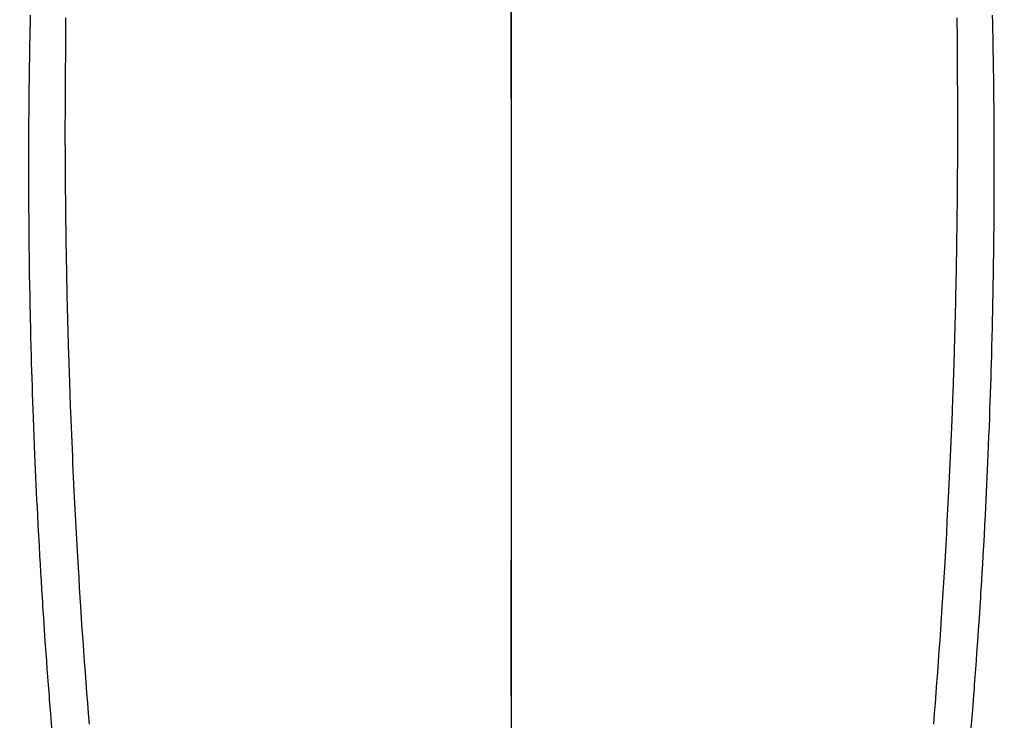
# Model space of a CAD drawing. Extents: x 56059 to 82181, y 210 to 8610.
# Drawn here: x 72002 to 72029, y 6873 to 6892 of the extents above; entities that cross this region are included whole.
import ezdxf

# ---------------------------------------------------------------- set-up
doc = ezdxf.new("R2010")
doc.units = 0
doc.header["$LTSCALE"] = 50
doc.header["$MEASUREMENT"] = 0
doc.linetypes.add('CENTER', pattern=[2, 1.25, -0.25, 0.25, -0.25])
doc.linetypes.add('CENTER2', pattern=[1.125, 0.75, -0.125, 0.125, -0.125])
doc.layers.get('0').update_dxf_attribs({"linetype": 'CONTINUOUS'})
for name, color, linetype in [('150-機器', 8, 'CONTINUOUS'), ('160-文字', 254, 'CONTINUOUS'), ('166-寸法B', 11, 'CONTINUOUS')]:
    doc.layers.add(name, color=color, linetype=linetype)
doc.styles.add('KH001', font='txt')
doc.dimstyles.new('KH1xx030', dxfattribs={"dimscale": 30, "dimtxt": 2, "dimasz": 0.6, "dimexe": 0.3, "dimexo": 1.2, "dimgap": 0.5, "dimtad": 3, "dimdec": 1, "dimdsep": 46, "dimlunit": 6, "dimtxsty": 'KH001', "dimblk": 'DOT', "dimcen": 1, "dimdle": 1, "dimclrd": 256, "dimclre": 256, "dimclrt": 256, "dimadec": 0, "dimazin": 0, "dimtfac": 1, "dimtdec": 1, "dimtix": 1, "dimtmove": 2, "dimatfit": 3, "dimldrblk": 'CLOSEDBLANK', "dimfxl": 1, "dimtolj": 1, "dimtzin": 0, "dimlwd": -1, "dimlwe": -1, "dimarcsym": 0})

# ---------------------------------------------------------------- blocks, each defined once
blk = doc.blocks.new('_ClosedBlank')
at = {"color": 0, "linetype": 'ByBlock', "lineweight": -2}
for p, q in [((-1, 0.1667), (0, 0)), ((-1, 0.1667), (-1, -0.1667)), ((0, 0), (-1, -0.1667))]:
    blk.add_line(p, q, dxfattribs=at)
blk = doc.blocks.new('_Dot')
at = {"color": 0, "linetype": 'ByBlock', "lineweight": -2}
blk.add_line((-0.5, 0), (-1, 0), dxfattribs=at)
at = {"color": 0, "linetype": 'ByBlock', "const_width": 0.5}
blk.add_lwpolyline([(-0.25, 0, 1), (0.25, 0, 1)], format="xyb", close=True, dxfattribs=at)

msp = doc.modelspace()

# ---------------------------------------------------------------- linework, layer by layer
at = {"layer": '150-機器', "color": 161, "linetype": 'CENTER2'}
msp.add_line((72015.167, 7076.16), (72015.167, 6584.718), dxfattribs=at)
at = {"layer": '150-機器', "color": 13, "linetype": 'Continuous'}
for points in [[(72002.151, 6892.147), (72002.148, 6891.943), (72002.144, 6891.74), (72002.14, 6891.537), (72002.137, 6891.349), (72002.133, 6891.16), (72002.13, 6890.972), (72002.127, 6890.784), (72002.125, 6890.64), (72002.123, 6890.497), (72002.121, 6890.353), (72002.119, 6890.209), (72002.118, 6890.126), (72002.118, 6890.043), (72002.117, 6889.96), (72002.116, 6889.876), (72002.114, 6889.683), (72002.112, 6889.49), (72002.11, 6889.297), (72002.109, 6889.103), (72002.109, 6889.02), (72002.109, 6888.936), (72002.108, 6888.852), (72002.108, 6888.768), (72002.108, 6888.624), (72002.107, 6888.479), (72002.106, 6888.334), (72002.106, 6888.19), (72002.106, 6888.06), (72002.106, 6887.931), (72002.107, 6887.801), (72002.107, 6887.671), (72002.108, 6887.48), (72002.108, 6887.289), (72002.109, 6887.098), (72002.11, 6886.907), (72002.112, 6886.666), (72002.113, 6886.425), (72002.115, 6886.183), (72002.118, 6885.942), (72002.119, 6885.884), (72002.12, 6885.827), (72002.12, 6885.77), (72002.121, 6885.712), (72002.125, 6885.422), (72002.129, 6885.132), (72002.134, 6884.842), (72002.139, 6884.552), (72002.142, 6884.398), (72002.145, 6884.243), (72002.149, 6884.088), (72002.152, 6883.933), (72002.158, 6883.682), (72002.164, 6883.431), (72002.17, 6883.18), (72002.177, 6882.929), (72002.183, 6882.725), (72002.189, 6882.52), (72002.195, 6882.316), (72002.202, 6882.112), (72002.209, 6881.897), (72002.216, 6881.682), (72002.224, 6881.467), (72002.232, 6881.252), (72002.241, 6881.002), (72002.25, 6880.751), (72002.26, 6880.5), (72002.271, 6880.25), (72002.279, 6880.046), (72002.289, 6879.841), (72002.298, 6879.637), (72002.308, 6879.433), (72002.317, 6879.229), (72002.327, 6879.024), (72002.337, 6878.82), (72002.347, 6878.615), (72002.362, 6878.34), (72002.376, 6878.065), (72002.391, 6877.789), (72002.406, 6877.514), (72002.419, 6877.288), (72002.433, 6877.062), (72002.446, 6876.836), (72002.46, 6876.611), (72002.468, 6876.493), (72002.475, 6876.375), (72002.482, 6876.257), (72002.49, 6876.139), (72002.51, 6875.826), (72002.531, 6875.513), (72002.553, 6875.2), (72002.575, 6874.887), (72002.59, 6874.672), (72002.606, 6874.456), (72002.622, 6874.241), (72002.639, 6874.025), (72002.646, 6873.924), (72002.654, 6873.823), (72002.662, 6873.722), (72002.67, 6873.621), (72002.699, 6873.243), (72002.73, 6872.865)], [(72028.184, 6892.146), (72028.188, 6891.943), (72028.191, 6891.74), (72028.195, 6891.537), (72028.198, 6891.348), (72028.202, 6891.16), (72028.205, 6890.972), (72028.208, 6890.784), (72028.21, 6890.64), (72028.212, 6890.496), (72028.214, 6890.353), (72028.216, 6890.209), (72028.217, 6890.126), (72028.218, 6890.043), (72028.218, 6889.959), (72028.219, 6889.876), (72028.221, 6889.683), (72028.223, 6889.49), (72028.225, 6889.296), (72028.226, 6889.103), (72028.226, 6889.019), (72028.226, 6888.936), (72028.227, 6888.852), (72028.227, 6888.768), (72028.227, 6888.623), (72028.228, 6888.479), (72028.229, 6888.334), (72028.229, 6888.189), (72028.229, 6888.06), (72028.229, 6887.93), (72028.228, 6887.801), (72028.228, 6887.671), (72028.227, 6887.48), (72028.227, 6887.289), (72028.226, 6887.098), (72028.225, 6886.907), (72028.223, 6886.666), (72028.222, 6886.424), (72028.22, 6886.183), (72028.217, 6885.941), (72028.216, 6885.884), (72028.215, 6885.827), (72028.215, 6885.769), (72028.214, 6885.712), (72028.21, 6885.422), (72028.206, 6885.132), (72028.201, 6884.842), (72028.196, 6884.552), (72028.193, 6884.397), (72028.19, 6884.242), (72028.186, 6884.088), (72028.183, 6883.933), (72028.177, 6883.682), (72028.171, 6883.431), (72028.165, 6883.18), (72028.158, 6882.928), (72028.152, 6882.724), (72028.146, 6882.52), (72028.14, 6882.316), (72028.133, 6882.112), (72028.126, 6881.897), (72028.118, 6881.682), (72028.111, 6881.467), (72028.103, 6881.252), (72028.094, 6881.001), (72028.084, 6880.751), (72028.074, 6880.5), (72028.064, 6880.25), (72028.055, 6880.045), (72028.046, 6879.841), (72028.037, 6879.637), (72028.027, 6879.433), (72028.017, 6879.228), (72028.008, 6879.024), (72027.998, 6878.819), (72027.987, 6878.615), (72027.973, 6878.34), (72027.959, 6878.064), (72027.944, 6877.789), (72027.928, 6877.514), (72027.915, 6877.288), (72027.902, 6877.062), (72027.888, 6876.836), (72027.875, 6876.61), (72027.867, 6876.492), (72027.86, 6876.374), (72027.852, 6876.256), (72027.845, 6876.138), (72027.824, 6875.826), (72027.803, 6875.513), (72027.782, 6875.2), (72027.76, 6874.887), (72027.744, 6874.671), (72027.728, 6874.456), (72027.712, 6874.24), (72027.696, 6874.025), (72027.688, 6873.924), (72027.681, 6873.823), (72027.673, 6873.722), (72027.665, 6873.621), (72027.635, 6873.243), (72027.605, 6872.865)], [(72003.107, 6892.072), (72003.107, 6891.88), (72003.106, 6891.689), (72003.106, 6891.646), (72003.106, 6891.604), (72003.106, 6891.561), (72003.106, 6891.519), (72003.106, 6891.252), (72003.104, 6890.985), (72003.102, 6890.718), (72003.099, 6890.451), (72003.098, 6890.306), (72003.097, 6890.162), (72003.096, 6890.017), (72003.095, 6889.872), (72003.095, 6889.717), (72003.095, 6889.561), (72003.095, 6889.406), (72003.094, 6889.25), (72003.094, 6889.107), (72003.094, 6888.965), (72003.094, 6888.822), (72003.094, 6888.68), (72003.095, 6888.547), (72003.095, 6888.415), (72003.096, 6888.282), (72003.096, 6888.15), (72003.097, 6888.041), (72003.098, 6887.933), (72003.099, 6887.824), (72003.099, 6887.715), (72003.101, 6887.537), (72003.102, 6887.359), (72003.104, 6887.181), (72003.105, 6887.003), (72003.108, 6886.787), (72003.11, 6886.572), (72003.113, 6886.356), (72003.116, 6886.14), (72003.12, 6885.924), (72003.124, 6885.708), (72003.127, 6885.492), (72003.131, 6885.276), (72003.133, 6885.195), (72003.134, 6885.115), (72003.136, 6885.035), (72003.137, 6884.954), (72003.141, 6884.795), (72003.144, 6884.636), (72003.148, 6884.477), (72003.151, 6884.318), (72003.156, 6884.15), (72003.16, 6883.982), (72003.165, 6883.814), (72003.169, 6883.646), (72003.174, 6883.486), (72003.178, 6883.326), (72003.183, 6883.166), (72003.187, 6883.007), (72003.196, 6882.736), (72003.204, 6882.465), (72003.214, 6882.194), (72003.223, 6881.923), (72003.228, 6881.794), (72003.232, 6881.665), (72003.237, 6881.535), (72003.242, 6881.406), (72003.25, 6881.202), (72003.259, 6880.997), (72003.267, 6880.793), (72003.276, 6880.589), (72003.284, 6880.396), (72003.293, 6880.204), (72003.301, 6880.012), (72003.31, 6879.819), (72003.318, 6879.639), (72003.327, 6879.458), (72003.336, 6879.277), (72003.345, 6879.097), (72003.361, 6878.775), (72003.378, 6878.452), (72003.395, 6878.13), (72003.413, 6877.807), (72003.421, 6877.654), (72003.43, 6877.5), (72003.439, 6877.346), (72003.449, 6877.192), (72003.465, 6876.927), (72003.481, 6876.661), (72003.497, 6876.396), (72003.514, 6876.131), (72003.524, 6875.979), (72003.534, 6875.828), (72003.544, 6875.677), (72003.554, 6875.525), (72003.574, 6875.234), (72003.595, 6874.942), (72003.616, 6874.651), (72003.637, 6874.36), (72003.657, 6874.084), (72003.678, 6873.808), (72003.699, 6873.532), (72003.721, 6873.256), (72003.745, 6872.959)], [(72027.228, 6892.072), (72027.228, 6891.88), (72027.229, 6891.688), (72027.229, 6891.646), (72027.229, 6891.603), (72027.229, 6891.561), (72027.229, 6891.519), (72027.229, 6891.252), (72027.231, 6890.985), (72027.233, 6890.718), (72027.236, 6890.451), (72027.237, 6890.306), (72027.238, 6890.161), (72027.239, 6890.017), (72027.24, 6889.872), (72027.24, 6889.716), (72027.24, 6889.561), (72027.24, 6889.405), (72027.241, 6889.25), (72027.241, 6889.107), (72027.241, 6888.964), (72027.241, 6888.822), (72027.241, 6888.679), (72027.24, 6888.547), (72027.24, 6888.414), (72027.239, 6888.282), (72027.239, 6888.15), (72027.238, 6888.041), (72027.237, 6887.932), (72027.236, 6887.823), (72027.236, 6887.715), (72027.234, 6887.537), (72027.233, 6887.359), (72027.231, 6887.181), (72027.23, 6887.003), (72027.227, 6886.787), (72027.225, 6886.571), (72027.222, 6886.356), (72027.219, 6886.14), (72027.215, 6885.924), (72027.211, 6885.708), (72027.207, 6885.491), (72027.204, 6885.275), (72027.202, 6885.195), (72027.201, 6885.115), (72027.199, 6885.034), (72027.198, 6884.954), (72027.194, 6884.795), (72027.191, 6884.636), (72027.187, 6884.477), (72027.184, 6884.318), (72027.179, 6884.15), (72027.175, 6883.982), (72027.17, 6883.814), (72027.166, 6883.646), (72027.161, 6883.486), (72027.157, 6883.326), (72027.152, 6883.166), (72027.148, 6883.006), (72027.139, 6882.735), (72027.13, 6882.465), (72027.121, 6882.194), (72027.112, 6881.923), (72027.107, 6881.794), (72027.102, 6881.664), (72027.098, 6881.535), (72027.093, 6881.406), (72027.085, 6881.201), (72027.076, 6880.997), (72027.068, 6880.793), (72027.059, 6880.589), (72027.051, 6880.396), (72027.042, 6880.204), (72027.034, 6880.011), (72027.025, 6879.819), (72027.016, 6879.638), (72027.008, 6879.458), (72026.999, 6879.277), (72026.99, 6879.097), (72026.974, 6878.774), (72026.957, 6878.452), (72026.94, 6878.129), (72026.922, 6877.807), (72026.913, 6877.653), (72026.904, 6877.499), (72026.895, 6877.346), (72026.886, 6877.192), (72026.87, 6876.926), (72026.854, 6876.661), (72026.837, 6876.396), (72026.82, 6876.131), (72026.811, 6875.979), (72026.801, 6875.828), (72026.791, 6875.676), (72026.78, 6875.525), (72026.76, 6875.234), (72026.74, 6874.942), (72026.719, 6874.651), (72026.698, 6874.359), (72026.677, 6874.083), (72026.656, 6873.808), (72026.635, 6873.532), (72026.614, 6873.256), (72026.59, 6872.959)]]:
    msp.add_lwpolyline(points, dxfattribs=at)
at = {"layer": '166-寸法B', "linetype": 'CENTER'}
msp.add_line((72015.16, 7052.385), (72015.16, 6873.722), dxfattribs=at)

# ---------------------------------------------------------------- leaders
at = {"layer": '160-文字', "annotation_type": 0, "has_hookline": 1, "hookline_direction": 1}
for points, text_width in [([(72475.167, 6959.942), (71485.747, 5751.789), (71467.747, 5751.789)], 1240.203), ([(72745.389, 6952.959), (71864.767, 5508.767), (71846.767, 5508.767)], 1630.051)]:
    msp.add_leader(points, dimstyle='KH1xx030', override={"dimgap": 0.5, "dimtad": 1}, dxfattribs=dict(at, text_width=text_width))
at = {"layer": '160-文字'}
msp.add_leader([(72135.16, 6939.942), (71124.741, 6275.307)], dimstyle='KH1xx030', override={"dimgap": 0.5, "dimtad": 1}, dxfattribs=at)

doc.saveas('drawing.dxf')
